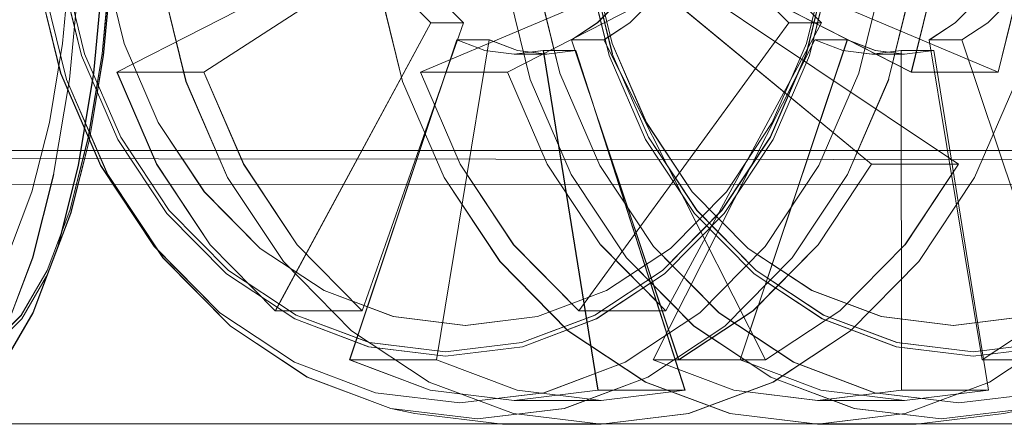
# Model space of a CAD drawing. Units: metres. Extents: x 2.8 to 13.4, y -9 to -0.5.
# Drawn here: x 4.1 to 4.2, y -9 to -8.9 of the extents above; entities that cross this region are included whole.
import ezdxf

# ---------------------------------------------------------------- set-up
doc = ezdxf.new("R2010")
doc.units = ezdxf.units.M
doc.header["$MEASUREMENT"] = 0

# ---------------------------------------------------------------- blocks, each defined once
blk = doc.blocks.new('e26a4641-505d-4fe1-9479-e2ee27f329bf')
at = {"color": 18, "lineweight": 9, "true_color": 0x000000}
blk.add_lwpolyline([(4.109345, -8.915053), (4.110582, -8.919931), (4.111502, -8.925495), (4.112068, -8.931534), (4.112248, -8.937813), (4.112057, -8.944092), (4.111491, -8.950131), (4.110572, -8.955695), (4.111502, -8.950131), (4.112068, -8.944092)], dxfattribs=at)
blk = doc.blocks.new('0ebd0975-6328-4a6e-8327-4ff13ca74113')
at = {"color": 18, "lineweight": 9, "true_color": 0x000000}
blk.add_lwpolyline([(4.109363, -8.963797), (4.110827, -8.959911), (4.112028, -8.955175), (4.112921, -8.949772), (4.113471, -8.94391)], dxfattribs=at)
blk = doc.blocks.new('355d63b6-80c8-4280-aafb-3470fe0c8602')
at = {"color": 18, "lineweight": 9, "true_color": 0x000000}
blk.add_lwpolyline([(4.113989, -8.932251), (4.114158, -8.937813), (4.113989, -8.943375), (4.113487, -8.948723), (4.112673, -8.953651), (4.111577, -8.957971), (4.110241, -8.961517)], dxfattribs=at)
blk = doc.blocks.new('55789267-cb3d-4edc-8004-df951a6d26a3')
at = {"color": 18, "lineweight": 9, "true_color": 0x000000}
for points in [[(4.111522, -8.957794), (4.112608, -8.953512), (4.113415, -8.948626), (4.113912, -8.943326), (4.114069, -8.937813), (4.113902, -8.9323), (4.113404, -8.927), (4.112597, -8.922114), (4.111511, -8.917832), (4.110187, -8.914318), (4.108677, -8.911707), (4.107038, -8.910099), (4.105334, -8.909556), (4.107049, -8.910099), (4.108688, -8.911707), (4.110198, -8.914318), (4.111522, -8.917832)], [(4.110582, -8.955695), (4.109345, -8.960573), (4.107837, -8.964576), (4.106117, -8.967551), (4.10425, -8.969382), (4.102309, -8.970001)]]:
    blk.add_lwpolyline(points, dxfattribs=at)
blk = doc.blocks.new('ae4543f2-53a0-4f75-8865-0138e36a8f35')
at = {"color": 18, "lineweight": 9, "true_color": 0x000000}
for points in [[(4.111564, -8.943024), (4.111712, -8.937813), (4.111554, -8.943024), (4.111084, -8.948035), (4.110321, -8.952654), (4.109294, -8.956702)], [(4.108053, -8.960024), (4.109304, -8.956702), (4.110331, -8.952654), (4.111094, -8.948035), (4.111564, -8.943024)]]:
    blk.add_lwpolyline(points, dxfattribs=at)
blk = doc.blocks.new('0677f4dd-9790-4e9e-a0ac-b3b6bff1112e')
at = {"color": 18, "lineweight": 9, "true_color": 0x000000}
blk.add_lwpolyline([(4.112673, -8.921975), (4.113476, -8.926903), (4.113978, -8.932251), (4.114147, -8.937813), (4.113978, -8.943375), (4.113476, -8.948723), (4.112662, -8.953651)], dxfattribs=at)
blk = doc.blocks.new('8cbd7470-31fe-43bb-9bfe-9aaab4e80b55')
at = {"color": 18, "lineweight": 9, "true_color": 0x000000}
blk.add_lwpolyline([(4.105345, -8.96607), (4.107049, -8.965527), (4.108688, -8.963919), (4.110198, -8.961308), (4.111522, -8.957794)], dxfattribs=at)
blk = doc.blocks.new('a30300bc-2a0d-4152-8dce-de4ac6245f5f')
at = {"color": 18, "lineweight": 9, "true_color": 0x000000}
blk.add_lwpolyline([(4.109363, -8.963797), (4.107693, -8.966685), (4.10588, -8.968463), (4.103996, -8.969064), (4.102111, -8.968463), (4.100299, -8.966685), (4.098629, -8.963797), (4.097165, -8.959911), (4.095963, -8.955175), (4.095071, -8.949772)], dxfattribs=at)
blk = doc.blocks.new('14f74b8f-187a-4a5f-8edf-82cf1913a522')
at = {"color": 18, "lineweight": 9, "true_color": 0x000000}
for points in [[(4.110241, -8.961517), (4.108707, -8.964151), (4.107054, -8.965774), (4.105334, -8.966321), (4.103615, -8.965774), (4.101962, -8.964151)], [(4.11023, -8.961517), (4.109352, -8.963797), (4.110241, -8.961517)]]:
    blk.add_lwpolyline(points, dxfattribs=at)
blk = doc.blocks.new('f35d3180-d49a-4a5b-a840-2bf5e55d5f8e')
at = {"color": 18, "lineweight": 9, "true_color": 0x000000}
blk.add_lwpolyline([(4.107064, -8.965774), (4.108707, -8.964151), (4.11023, -8.961517), (4.111566, -8.957971), (4.112662, -8.953651)], dxfattribs=at)
blk = doc.blocks.new('e5152ab7-d0ef-4900-9213-70a203ecb1be')
at = {"color": 18, "lineweight": 9, "true_color": 0x000000}
blk.add_lwpolyline([(4.109294, -8.956702), (4.108042, -8.960024), (4.106615, -8.962492), (4.105066, -8.964012), (4.103465, -8.964526)], dxfattribs=at)
blk = doc.blocks.new('93caaf74-c977-43fb-9983-2524ea07e235')
at = {"color": 18, "lineweight": 9, "true_color": 0x000000}
blk.add_lwpolyline([(4.107038, -8.965527), (4.108677, -8.963919), (4.110187, -8.961308), (4.111511, -8.957794)], dxfattribs=at)
blk = doc.blocks.new('90cf23df-0025-406a-bb2e-9d2ee2eefc6d')
at = {"color": 18, "lineweight": 9, "true_color": 0x000000}
blk.add_lwpolyline([(4.11346, -8.94391), (4.11291, -8.949772), (4.112017, -8.955175), (4.110816, -8.95991), (4.109352, -8.963797), (4.107682, -8.966685)], dxfattribs=at)
blk = doc.blocks.new('5da1ce79-c2db-4d9a-ae5a-57915ab7591b')
at = {"color": 18, "lineweight": 9, "true_color": 0x000000}
blk.add_lwpolyline([(4.110572, -8.955695), (4.109334, -8.960573), (4.107826, -8.964576)], dxfattribs=at)
blk = doc.blocks.new('5a2f7a33-2c09-42da-b086-16b596d1d9e3')
at = {"color": 18, "lineweight": 9, "true_color": 0x000000}
blk.add_lwpolyline([(4.111511, -8.957794), (4.112597, -8.953512), (4.113404, -8.948626), (4.113902, -8.943326)], dxfattribs=at)
blk = doc.blocks.new('5d254ea1-bc2a-450f-a431-e1072b30028d')
at = {"color": 18, "lineweight": 9, "true_color": 0x000000}
blk.add_line((3.592926, -8.970283), (4.393219, -8.970283), dxfattribs=at)
blk = doc.blocks.new('c67dae05-9e5c-426d-ae75-d66ab1d9885b')
at = {"color": 18, "lineweight": 9, "true_color": 0x000000}
blk.add_lwpolyline([(3.622937, -8.954283), (3.622937, -8.918283), (4.393219, -8.918283), (4.393219, -8.954283), (3.622937, -8.954283)], dxfattribs=at)
blk = doc.blocks.new('163078d6-1e53-4853-9cef-bde0744d53c6')
at = {"color": 18, "lineweight": 9, "true_color": 0x000000}
blk.add_lwpolyline([(4.393219, -8.956131), (4.393219, -8.955048), (3.622937, -8.954283)], dxfattribs=at)
blk = doc.blocks.new('894aee94-9937-44e5-a5e0-6ac1c656dbdf')
at = {"color": 18, "lineweight": 9, "true_color": 0x000000}
blk.add_lwpolyline([(4.393219, -8.956283), (3.622937, -8.956245)], close=True, dxfattribs=at)
blk = doc.blocks.new('2ee46ac8-8bd0-4fc3-81c6-64b5ca9303c6')
at = {"color": 18, "lineweight": 9, "true_color": 0x000000}
for points in [[(4.159457, -8.950131), (4.160939, -8.944092), (4.16144, -8.937813), (4.160946, -8.931533), (4.159463, -8.925495), (4.157056, -8.91993)], [(4.154648, -8.927), (4.155949, -8.9323), (4.156389, -8.937813), (4.155949, -8.943326), (4.154648, -8.948626), (4.152535, -8.953512), (4.149691, -8.957794)], [(4.167313, -8.94388), (4.165881, -8.949714), (4.160783, -8.949714), (4.162215, -8.94388), (4.162699, -8.937813), (4.162215, -8.931746), (4.162706, -8.937813)], [(4.155879, -8.932602), (4.156294, -8.937813), (4.155879, -8.943024), (4.154648, -8.948035), (4.152651, -8.952654), (4.149969, -8.956702)], [(4.155885, -8.932602), (4.156301, -8.937813), (4.155885, -8.943024), (4.154655, -8.948035)], [(4.159645, -8.937813), (4.159159, -8.94391), (4.15772, -8.949772), (4.155383, -8.955175), (4.152238, -8.95991), (4.148405, -8.963797), (4.144033, -8.966685), (4.139288, -8.968463), (4.134354, -8.969064), (4.12942, -8.968463), (4.124675, -8.966685), (4.120303, -8.963797)], [(4.159463, -8.950131), (4.157056, -8.955695), (4.153816, -8.960573), (4.149869, -8.964576), (4.145359, -8.967551), (4.149862, -8.964576), (4.15381, -8.960573), (4.157049, -8.955695), (4.159457, -8.950131), (4.160946, -8.944092), (4.161446, -8.937813)], [(4.145636, -8.941959), (4.16079, -8.949714), (4.162222, -8.94388), (4.162706, -8.937813)], [(4.165881, -8.949714), (4.147536, -8.941959), (4.165874, -8.949714), (4.160783, -8.949714), (4.14563, -8.941959), (4.147536, -8.941959), (4.148035, -8.939926)], [(4.156149, -8.943375), (4.154836, -8.948723), (4.152704, -8.953651), (4.149834, -8.957971), (4.146338, -8.961517), (4.142349, -8.964151), (4.138021, -8.965774)], [(4.140891, -8.947822), (4.142798, -8.947822), (4.144313, -8.946821), (4.145642, -8.945473), (4.146732, -8.943832), (4.144826, -8.943832), (4.158464, -8.955091)], [(4.155334, -8.959804), (4.158464, -8.955091), (4.163549, -8.955091), (4.146726, -8.943832), (4.163555, -8.955091), (4.160425, -8.959804)], [(4.142407, -8.946821), (4.140891, -8.947822), (4.147168, -8.966545), (4.15152, -8.963672), (4.155334, -8.959804)], [(4.154655, -8.948035), (4.152651, -8.952654), (4.149962, -8.956702), (4.146686, -8.960024), (4.142948, -8.962492), (4.138899, -8.964012), (4.134682, -8.964526)], [(4.114505, -8.953512), (4.117343, -8.957794), (4.120808, -8.961308), (4.124762, -8.963919), (4.129052, -8.965527), (4.133513, -8.96607), (4.137981, -8.965527), (4.142271, -8.963919)], [(4.149969, -8.956702), (4.146693, -8.960024), (4.142948, -8.962492), (4.138893, -8.964012), (4.134675, -8.964526), (4.130457, -8.964012), (4.126402, -8.962492), (4.122664, -8.960024)], [(4.149691, -8.957794), (4.146225, -8.961308), (4.142265, -8.963919), (4.137975, -8.965527), (4.133513, -8.96607)]]:
    blk.add_lwpolyline(points, dxfattribs=at)
blk.add_lwpolyline([(4.168425, -8.944153), (4.168924, -8.937813), (4.168418, -8.944153), (4.166921, -8.95025), (4.164491, -8.955869), (4.166928, -8.95025)], close=True, dxfattribs=at)
blk = doc.blocks.new('fe336ecf-d75e-4fa7-a14a-6412e3c49851')
at = {"color": 18, "lineweight": 9, "true_color": 0x000000}
for points in [[(4.164491, -8.955869), (4.16122, -8.960794), (4.157234, -8.964836), (4.161226, -8.960794), (4.164497, -8.955869)], [(4.138021, -8.965774), (4.13352, -8.966321), (4.129019, -8.965774), (4.124691, -8.964151), (4.120702, -8.961517)]]:
    blk.add_lwpolyline(points, dxfattribs=at)
blk = doc.blocks.new('f8402b94-abc1-439e-af2b-e01e5a1818c1')
at = {"color": 18, "lineweight": 9, "true_color": 0x000000}
for points in [[(4.140478, -8.969382), (4.135396, -8.970001), (4.130314, -8.969382), (4.125428, -8.967551), (4.120924, -8.964576), (4.116976, -8.960573), (4.113737, -8.955696), (4.111329, -8.950131), (4.109847, -8.944093), (4.109346, -8.937813), (4.109847, -8.931534), (4.111329, -8.925495)], [(4.13352, -8.96607), (4.129059, -8.965527), (4.124768, -8.963919), (4.120815, -8.961308)], [(4.140478, -8.969382), (4.145359, -8.967551), (4.140472, -8.969382), (4.13539, -8.970001), (4.130308, -8.969382)]]:
    blk.add_lwpolyline(points, dxfattribs=at)
blk = doc.blocks.new('62888545-1413-4a0f-993d-3afcf16daad0')
at = {"color": 18, "lineweight": 9, "true_color": 0x000000}
for points in [[(4.142407, -8.946821), (4.143736, -8.945473), (4.144819, -8.943832), (4.158457, -8.955091), (4.155327, -8.959804)], [(4.134181, -8.947822), (4.135826, -8.948438), (4.137536, -8.948646), (4.139247, -8.948438), (4.142446, -8.968315), (4.147538, -8.968315)], [(4.156611, -8.963672), (4.160418, -8.959804), (4.163549, -8.955091), (4.158457, -8.955091)], [(4.156611, -8.963672), (4.15226, -8.966545), (4.147161, -8.966545), (4.151513, -8.963672), (4.155327, -8.959804)], [(4.134682, -8.964526), (4.130464, -8.964012), (4.126409, -8.962492), (4.122671, -8.960024)]]:
    blk.add_lwpolyline(points, dxfattribs=at)
for points in [[(4.152693, -8.967839), (4.147759, -8.969689), (4.142621, -8.970313), (4.147752, -8.969689), (4.152686, -8.967839), (4.157234, -8.964836)], [(4.131724, -8.969689), (4.136856, -8.970313), (4.142621, -8.970313), (4.136849, -8.970313), (4.131718, -8.969689), (4.130308, -8.969382)]]:
    blk.add_lwpolyline(points, close=True, dxfattribs=at)
blk = doc.blocks.new('c26eaf19-5a64-4155-9179-f17e7d9c2967')
at = {"color": 18, "lineweight": 9, "true_color": 0x000000}
for points in [[(4.131337, -8.945473), (4.132665, -8.946821), (4.123553, -8.963672), (4.128644, -8.963672)], [(4.139442, -8.948646), (4.137732, -8.948438), (4.136087, -8.947822), (4.134181, -8.947822), (4.127904, -8.966545)], [(4.141153, -8.948438), (4.13924, -8.948438), (4.137529, -8.948646), (4.135819, -8.948438), (4.134174, -8.947822), (4.13608, -8.947822), (4.132996, -8.966545)], [(4.15226, -8.966545), (4.142791, -8.947822), (4.140885, -8.947822)], [(4.120815, -8.961308), (4.117343, -8.957794), (4.114499, -8.953512), (4.112385, -8.948626), (4.114505, -8.953512)], [(4.147538, -8.968315), (4.141146, -8.948438), (4.13924, -8.948438), (4.14244, -8.968315), (4.137536, -8.968913), (4.132626, -8.968315)], [(4.137529, -8.948646), (4.139436, -8.948646), (4.137536, -8.948646)], [(4.142628, -8.968913), (4.147531, -8.968315), (4.141146, -8.948438), (4.139436, -8.948646), (4.141153, -8.948438)], [(4.137529, -8.968913), (4.142621, -8.968913), (4.137536, -8.968913)]]:
    blk.add_lwpolyline(points, dxfattribs=at)
blk = doc.blocks.new('2903d4be-e0c4-488c-9c6c-76b439801296')
at = {"color": 18, "lineweight": 9, "true_color": 0x000000}
blk.add_line((4.117205, -8.957972), (4.120702, -8.961517), dxfattribs=at)
blk.add_lwpolyline([(4.131342, -8.941959), (4.129436, -8.941959), (4.114276, -8.949714), (4.129429, -8.941959), (4.130246, -8.943832), (4.131337, -8.945473)], dxfattribs=at)
blk = doc.blocks.new('ef885bfd-a7ce-4dee-ab7f-a8e22e8167b7')
at = {"color": 18, "lineweight": 9, "true_color": 0x000000}
for points in [[(4.111323, -8.950131), (4.10984, -8.944093), (4.10934, -8.937813), (4.10984, -8.931534), (4.111323, -8.925495), (4.11373, -8.919931), (4.11697, -8.915053), (4.120924, -8.91105)], [(4.113472, -8.932602), (4.113056, -8.937813), (4.113472, -8.943024), (4.114702, -8.948036), (4.1167, -8.952654), (4.119395, -8.956702)], [(4.119395, -8.956702), (4.122664, -8.960024), (4.119388, -8.956702), (4.1167, -8.952654), (4.114708, -8.948036), (4.113478, -8.943024), (4.113063, -8.937813)], [(4.119374, -8.949714), (4.131336, -8.941959), (4.129429, -8.941959), (4.130239, -8.943832), (4.13133, -8.945473), (4.132658, -8.946821), (4.134571, -8.946821), (4.128644, -8.963672)], [(4.134571, -8.946821), (4.133243, -8.945473), (4.132152, -8.943832), (4.131342, -8.941959)], [(4.117205, -8.957972), (4.114336, -8.953651), (4.112204, -8.948723), (4.110891, -8.943375)], [(4.120303, -8.963797), (4.11647, -8.959911), (4.113325, -8.955175), (4.110988, -8.949772), (4.109548, -8.94391)], [(4.181104, -8.944153), (4.179607, -8.95025), (4.17717, -8.955869), (4.173899, -8.960794), (4.169913, -8.964836), (4.165366, -8.967839), (4.160438, -8.969689)], [(4.127904, -8.966545), (4.132619, -8.968315), (4.127897, -8.966545), (4.132989, -8.966545), (4.13608, -8.947822), (4.137725, -8.948438), (4.139436, -8.948646)], [(4.142628, -8.970313), (4.137496, -8.969689), (4.132562, -8.967839), (4.128015, -8.964836)]]:
    blk.add_lwpolyline(points, dxfattribs=at)
blk = doc.blocks.new('7d4ed271-ebd4-487d-b610-4a886bb43485')
at = {"color": 18, "lineweight": 9, "true_color": 0x000000}
for points in [[(4.167681, -8.943832), (4.165775, -8.943832), (4.176228, -8.955091), (4.173097, -8.959804), (4.169283, -8.963672), (4.164932, -8.966545), (4.16929, -8.963672), (4.173104, -8.959804), (4.176234, -8.955091)], [(4.116463, -8.959911)]]:
    blk.add_lwpolyline(points, dxfattribs=at)
blk = doc.blocks.new('95f23e7f-302e-46df-9d3f-cf1983cfa0c6')
at = {"color": 18, "lineweight": 9, "true_color": 0x000000}
for points in [[(4.168508, -8.968463), (4.163574, -8.969064), (4.158639, -8.968463), (4.153895, -8.966685), (4.149522, -8.963797), (4.14569, -8.959911), (4.142544, -8.955175), (4.140207, -8.949772), (4.138768, -8.94391), (4.138282, -8.937813), (4.138768, -8.931716), (4.140207, -8.925854), (4.142544, -8.920451), (4.14569, -8.915715), (4.149522, -8.911829), (4.153895, -8.908941), (4.158639, -8.907163), (4.163573, -8.906562), (4.168508, -8.907163)], [(4.111084, -8.9323), (4.110645, -8.937813), (4.111084, -8.943326), (4.112385, -8.948626), (4.111091, -8.943326), (4.110651, -8.937813)], [(4.119739, -8.959804), (4.123546, -8.963672), (4.132658, -8.946821), (4.134565, -8.946821), (4.133236, -8.945473), (4.132146, -8.943832), (4.131336, -8.941959)], [(4.11683, -8.944153), (4.118327, -8.95025), (4.120758, -8.955869), (4.124029, -8.960794), (4.128015, -8.964836)], [(4.165782, -8.943832), (4.164685, -8.945473), (4.163356, -8.946821), (4.16184, -8.947822), (4.164939, -8.966545)], [(4.132996, -8.966545), (4.127897, -8.966545), (4.134174, -8.947822)], [(4.174381, -8.963672), (4.170023, -8.966545), (4.163747, -8.947822), (4.17003, -8.966545), (4.164939, -8.966545)], [(4.12483, -8.959804), (4.128637, -8.963672), (4.123546, -8.963672), (4.119732, -8.959804), (4.116608, -8.955091), (4.114283, -8.949714), (4.119374, -8.949714)], [(4.160438, -8.969689), (4.155307, -8.970313), (4.150169, -8.969689), (4.1553, -8.970313), (4.160431, -8.969689), (4.165366, -8.967839), (4.16992, -8.964836)]]:
    blk.add_lwpolyline(points, dxfattribs=at)
blk.add_lwpolyline([(4.137717, -8.968315), (4.132989, -8.966545), (4.137711, -8.968315), (4.142621, -8.968913)], close=True, dxfattribs=at)
blk = doc.blocks.new('33c18687-ce2e-4c86-9120-084291b9105f')
at = {"color": 18, "lineweight": 9, "true_color": 0x000000}
for points in [[(4.164414, -8.966321), (4.168915, -8.965774), (4.173244, -8.964151), (4.177232, -8.961517), (4.180729, -8.957971), (4.183598, -8.953651), (4.18573, -8.948723), (4.187043, -8.943375)], [(4.160217, -8.968315), (4.160196, -8.948438), (4.16021, -8.968315), (4.1553, -8.968913), (4.15039, -8.968315), (4.145668, -8.966545)], [(4.180958, -8.960573), (4.17701, -8.964576), (4.1725, -8.96755), (4.167613, -8.969382), (4.162531, -8.970001), (4.157449, -8.969382), (4.152562, -8.967551), (4.148065, -8.964576)], [(4.160217, -8.968315), (4.165302, -8.968315), (4.160391, -8.968913), (4.155481, -8.968315), (4.160398, -8.968913)]]:
    blk.add_lwpolyline(points, dxfattribs=at)
blk = doc.blocks.new('d1ce79f3-87ed-4ffd-8ca0-eb6d22941723')
at = {"color": 18, "lineweight": 9, "true_color": 0x000000}
for points in [[(4.124022, -8.960794), (4.120751, -8.955869), (4.11832, -8.95025), (4.116824, -8.944153), (4.116318, -8.937813), (4.11683, -8.931473)], [(4.150175, -8.969689), (4.145241, -8.967839), (4.140694, -8.964836), (4.136708, -8.960794), (4.133437, -8.955869), (4.131006, -8.95025), (4.129509, -8.944153)], [(4.167688, -8.943832), (4.166591, -8.945473), (4.167681, -8.943832), (4.181319, -8.955091), (4.178189, -8.959804), (4.174375, -8.963672), (4.170023, -8.966545), (4.164932, -8.966545), (4.16184, -8.947822), (4.163747, -8.947822), (4.165262, -8.946821), (4.166591, -8.945473), (4.165269, -8.946821)], [(4.165269, -8.946821), (4.163753, -8.947822), (4.161847, -8.947822), (4.163363, -8.946821), (4.164691, -8.945473)], [(4.145675, -8.966545), (4.150759, -8.966545), (4.157036, -8.947822), (4.15513, -8.947822), (4.145668, -8.966545), (4.150759, -8.966545), (4.155481, -8.968315), (4.150766, -8.966545), (4.157043, -8.947822)], [(4.155307, -8.968913), (4.150396, -8.968315), (4.145675, -8.966545), (4.15513, -8.947822), (4.156775, -8.948438), (4.158485, -8.948646), (4.160196, -8.948438), (4.162102, -8.948438), (4.165302, -8.968315), (4.160398, -8.968913)], [(4.156781, -8.948438), (4.155137, -8.947822), (4.157043, -8.947822)], [(4.157043, -8.947822), (4.158688, -8.948438), (4.160398, -8.948646), (4.162108, -8.948438)], [(4.165308, -8.968315), (4.162108, -8.948438), (4.160202, -8.948438), (4.158492, -8.948646), (4.156781, -8.948438)], [(4.158485, -8.948646), (4.160391, -8.948646), (4.158492, -8.948646)], [(4.159953, -8.965527), (4.164414, -8.96607), (4.168876, -8.965527), (4.173166, -8.963919), (4.177119, -8.961308), (4.180585, -8.957794)], [(4.175263, -8.960024), (4.171519, -8.962492), (4.167463, -8.964012), (4.163246, -8.964526), (4.159028, -8.964012)], [(4.159035, -8.964012), (4.163252, -8.964526), (4.16747, -8.964012), (4.171526, -8.962492)], [(4.173259, -8.966685), (4.168514, -8.968463), (4.16358, -8.969064)], [(4.152569, -8.967551), (4.157456, -8.969382), (4.162538, -8.970001), (4.16762, -8.969382)], [(4.165302, -8.968315), (4.16021, -8.968315), (4.155307, -8.968913)], [(4.160391, -8.968913), (4.1553, -8.968913), (4.160398, -8.968913)], [(4.167613, -8.969382), (4.166203, -8.969689), (4.161072, -8.970313), (4.1553, -8.970313), (4.161078, -8.970313), (4.16621, -8.969689), (4.16762, -8.969382)]]:
    blk.add_lwpolyline(points, dxfattribs=at)
blk.add_lwpolyline([(4.1217, -8.955091), (4.124823, -8.959804), (4.121693, -8.955091), (4.119367, -8.949714)], close=True, dxfattribs=at)
blk = doc.blocks.new('02dd03fc-53bf-4815-a4dd-b02bd3c95808')
at = {"color": 18, "lineweight": 9, "true_color": 0x000000}
for points in [[(4.16358, -8.969064), (4.158646, -8.968463), (4.153902, -8.966685), (4.149529, -8.963797), (4.145696, -8.959911), (4.142551, -8.955175), (4.140214, -8.949772), (4.138775, -8.94391), (4.138289, -8.937813)], [(4.137509, -8.959804), (4.134379, -8.955091), (4.132046, -8.949714), (4.150385, -8.941959), (4.151195, -8.943832), (4.152285, -8.945473), (4.153621, -8.946821)], [(4.132053, -8.949714), (4.137138, -8.949714), (4.152291, -8.941959), (4.153108, -8.943832), (4.154198, -8.945473)], [(4.154198, -8.945473), (4.15552, -8.946821), (4.154192, -8.945473), (4.153101, -8.943832), (4.152291, -8.941959), (4.150385, -8.941959), (4.132053, -8.949714)], [(4.137144, -8.949714), (4.152298, -8.941959), (4.150392, -8.941959), (4.151202, -8.943832)], [(4.153614, -8.946821), (4.152285, -8.945473), (4.151202, -8.943832)]]:
    blk.add_lwpolyline(points, dxfattribs=at)
blk.add_lwpolyline([(4.141323, -8.963672), (4.146415, -8.963672), (4.155527, -8.946821), (4.153621, -8.946821)], close=True, dxfattribs=at)
blk = doc.blocks.new('0686ea44-13ea-4f3b-8f1d-895c18b93136')
at = {"color": 18, "lineweight": 9, "true_color": 0x000000}
for points in [[(4.142601, -8.959804), (4.146408, -8.963672), (4.15552, -8.946821), (4.153614, -8.946821), (4.141316, -8.963672), (4.137509, -8.959804)], [(4.14523, -8.953651), (4.1481, -8.957972), (4.151596, -8.961517), (4.155585, -8.964151), (4.159913, -8.965774), (4.164414, -8.966321)], [(4.151242, -8.960024), (4.154979, -8.962492), (4.159035, -8.964012)]]:
    blk.add_lwpolyline(points, dxfattribs=at)
blk = doc.blocks.new('a5295b25-855e-4f5d-b67d-909f35485500')
at = {"color": 18, "lineweight": 9, "true_color": 0x000000}
for points in [[(4.131006, -8.925376), (4.129509, -8.931473), (4.129004, -8.937813), (4.129503, -8.944153), (4.130999, -8.95025), (4.13343, -8.955869), (4.136701, -8.960794), (4.140687, -8.964836)], [(4.142049, -8.943024), (4.143279, -8.948036), (4.145277, -8.952654), (4.147966, -8.956702), (4.151242, -8.960024)], [(4.1454, -8.953512), (4.148244, -8.957794), (4.151709, -8.961308), (4.155663, -8.963919), (4.159953, -8.965527)]]:
    blk.add_lwpolyline(points, dxfattribs=at)
blk = doc.blocks.new('cb44a7fc-cf63-4a65-9b9b-df7f41a274ce')
at = {"color": 18, "lineweight": 9, "true_color": 0x000000}
blk.add_lwpolyline([(4.152562, -8.967551), (4.148059, -8.964576), (4.144111, -8.960573), (4.140871, -8.955696), (4.144118, -8.960573), (4.148065, -8.964576)], dxfattribs=at)
blk = doc.blocks.new('373eef04-0765-4b64-8408-0ad71844cff1')
at = {"color": 18, "lineweight": 9, "true_color": 0x000000}
blk.add_lwpolyline([(4.137144, -8.949714), (4.13947, -8.955091), (4.142594, -8.959804), (4.146408, -8.963672), (4.141316, -8.963672), (4.137502, -8.959804), (4.134372, -8.955091)], dxfattribs=at)
blk = doc.blocks.new('e7828c2e-06a0-478e-b0a8-6c346930aaa0')
at = {"color": 18, "lineweight": 9, "true_color": 0x000000}
blk.add_lwpolyline([(4.138471, -8.950131), (4.136988, -8.944093), (4.136481, -8.937813), (4.136982, -8.931534), (4.138464, -8.925495), (4.140878, -8.919931)], dxfattribs=at)
blk = doc.blocks.new('8a548cb3-0f56-4aab-8161-334f1a9bd80d')
at = {"color": 18, "lineweight": 9, "true_color": 0x000000}
for points in [[(4.159028, -8.964012), (4.154973, -8.962492), (4.151235, -8.960024), (4.147959, -8.956702), (4.14527, -8.952654), (4.143272, -8.948036), (4.142042, -8.943024), (4.141627, -8.937813), (4.142049, -8.932602)], [(4.141342, -8.937813), (4.141785, -8.943375), (4.143098, -8.948723), (4.14523, -8.953651)], [(4.1454, -8.953512), (4.14328, -8.948626), (4.141978, -8.943326), (4.141539, -8.937813)]]:
    blk.add_lwpolyline(points, dxfattribs=at)
blk = doc.blocks.new('1f3c61ca-7f78-4e6e-8bcf-0a0697732be0')
at = {"color": 18, "lineweight": 9, "true_color": 0x000000}
blk.add_lwpolyline([(4.136988, -8.931534), (4.136481, -8.937813), (4.136982, -8.944093), (4.138464, -8.950131), (4.140871, -8.955696), (4.138471, -8.950131)], dxfattribs=at)
blk = doc.blocks.new('84041e43-ad70-43bd-8fed-43c36d06d6f9')
at = {"color": 18, "lineweight": 9, "true_color": 0x000000}
for points in [[(4.143286, -8.948626), (4.141985, -8.943326), (4.141545, -8.937813), (4.141985, -8.9323), (4.143279, -8.927), (4.145393, -8.922114), (4.148237, -8.917832)], [(4.155578, -8.964151), (4.151589, -8.961517), (4.148093, -8.957972), (4.145224, -8.953651), (4.143091, -8.948723), (4.141779, -8.943375), (4.141335, -8.937813), (4.141779, -8.932251), (4.143098, -8.926903)]]:
    blk.add_lwpolyline(points, dxfattribs=at)
blk = doc.blocks.new('7c154428-1e79-454c-a1c1-a3c5552bfc3b')
at = {"color": 18, "lineweight": 9, "true_color": 0x000000}
blk.add_lwpolyline([(4.14328, -8.948626), (4.145393, -8.953512), (4.148237, -8.957794)], dxfattribs=at)
blk = doc.blocks.new('7a79ee9a-5366-4b70-a8d5-478ca1179a84')
at = {"color": 18, "lineweight": 9, "true_color": 0x000000}
blk.add_lwpolyline([(4.159946, -8.965527), (4.155656, -8.963919), (4.151702, -8.961308), (4.148237, -8.957794)], dxfattribs=at)
blk = doc.blocks.new('e7064374-af86-4bfb-995c-c42a7af406d6')
at = {"color": 18, "lineweight": 9, "true_color": 0x000000}
blk.add_lwpolyline([(4.134372, -8.955091), (4.132046, -8.949714), (4.137138, -8.949714), (4.139464, -8.955091), (4.142594, -8.959804)], dxfattribs=at)
blk = doc.blocks.new('29bc5bf7-a286-4867-821c-4e892effe362')
at = {"color": 18, "lineweight": 9, "true_color": 0x000000}
blk.add_lwpolyline([(4.187036, -8.943375), (4.185723, -8.948723), (4.183591, -8.953651), (4.180722, -8.957971), (4.177226, -8.961517), (4.173237, -8.964151), (4.168909, -8.965774), (4.164408, -8.966321), (4.159906, -8.965774), (4.155578, -8.964151)], dxfattribs=at)
blk = doc.blocks.new('75412a9b-6bcf-46d7-9197-298a88cdd40f')
at = {"color": 18, "lineweight": 9, "true_color": 0x000000}
blk.add_lwpolyline([(4.168869, -8.965527), (4.164408, -8.96607), (4.159946, -8.965527)], dxfattribs=at)
blk = doc.blocks.new('cb5a413e-98af-4c31-beef-0c20d7fb8ee0')
at = {"color": 18, "lineweight": 9, "true_color": 0x000000}
blk.add_lwpolyline([(4.140687, -8.964836), (4.145234, -8.967839), (4.150169, -8.969689)], dxfattribs=at)
blk = doc.blocks.new('8f857e7b-dcea-4e0d-9c9a-d8eb4008ad39')
at = {"color": 18, "lineweight": 9, "true_color": 0x000000}
blk.add_lwpolyline([(4.157036, -8.947822), (4.158681, -8.948438), (4.160391, -8.948646), (4.162102, -8.948438)], dxfattribs=at)
blk = doc.blocks.new('e9090e02-5e2f-4759-98bc-13cd37ed4288')
at = {"color": 18, "lineweight": 9, "true_color": 0x000000}
blk.add_lwpolyline([(4.119732, -8.959804), (4.116602, -8.955091), (4.114276, -8.949714), (4.119367, -8.949714), (4.131336, -8.941959)], dxfattribs=at)
blk = doc.blocks.new('88fdc1d6-dd22-462f-8a21-9999efb1fd83')
at = {"color": 18, "lineweight": 9, "true_color": 0x000000}
blk.add_lwpolyline([(4.142621, -8.970313), (4.137489, -8.969689), (4.132555, -8.967839), (4.128008, -8.964836), (4.124022, -8.960794)], dxfattribs=at)
blk = doc.blocks.new('7cacdf02-0878-4eff-bd1e-a4f869028938')
at = {"color": 18, "lineweight": 9, "true_color": 0x000000}
blk.add_lwpolyline([(4.124823, -8.959804), (4.128637, -8.963672), (4.134565, -8.946821)], dxfattribs=at)
blk = doc.blocks.new('2b88c3fe-37bc-412a-bab5-0d9f88104860')
at = {"color": 18, "lineweight": 9, "true_color": 0x000000}
blk.add_lwpolyline([(4.130308, -8.969382), (4.125421, -8.967551), (4.120917, -8.964576), (4.11697, -8.960573), (4.11373, -8.955696), (4.111323, -8.950131)], dxfattribs=at)
blk = doc.blocks.new('ae2b62e4-6c1e-4f62-832b-f80ee3ff1ad8')
at = {"color": 18, "lineweight": 9, "true_color": 0x000000}
blk.add_lwpolyline([(4.120296, -8.911829), (4.116463, -8.915715), (4.113318, -8.920451), (4.110981, -8.925854), (4.109542, -8.931716), (4.109056, -8.937813), (4.109542, -8.94391), (4.110981, -8.949772), (4.113318, -8.955175), (4.116463, -8.959911), (4.120296, -8.963797), (4.124669, -8.966685), (4.129413, -8.968463), (4.134347, -8.969064), (4.139281, -8.968463), (4.144026, -8.966685), (4.148398, -8.963797), (4.152231, -8.959911), (4.155376, -8.955175), (4.157714, -8.949772), (4.159153, -8.94391)], dxfattribs=at)
blk = doc.blocks.new('d1d51471-bb90-4160-bb6e-3152a25e437a')
at = {"color": 18, "lineweight": 9, "true_color": 0x000000}
blk.add_lwpolyline([(4.124684, -8.964151), (4.120695, -8.961517), (4.117199, -8.957972), (4.114329, -8.953651), (4.112197, -8.948723), (4.110884, -8.943375), (4.110441, -8.937813)], dxfattribs=at)
blk = doc.blocks.new('dbae97a8-e92a-445e-8dcf-bf53508c57a0')
at = {"color": 18, "lineweight": 9, "true_color": 0x000000}
blk.add_lwpolyline([(4.142621, -8.968913), (4.147531, -8.968315), (4.14244, -8.968315), (4.137529, -8.968913), (4.132619, -8.968315)], dxfattribs=at)
blk = doc.blocks.new('44828fc6-77cf-458e-b13f-174311901829')
at = {"color": 18, "lineweight": 9, "true_color": 0x000000}
blk.add_lwpolyline([(4.124684, -8.964151), (4.129012, -8.965774), (4.133513, -8.966321), (4.138015, -8.965774), (4.142343, -8.964151)], dxfattribs=at)
blk = doc.blocks.new('08c70591-bf5d-4431-adc5-11115c1b9476')
at = {"color": 18, "lineweight": 9, "true_color": 0x000000}
blk.add_lwpolyline([(4.144307, -8.946821), (4.145635, -8.945473), (4.146726, -8.943832), (4.144819, -8.943832), (4.143729, -8.945473), (4.1424, -8.946821), (4.140885, -8.947822), (4.147161, -8.966545), (4.152253, -8.966545), (4.142791, -8.947822)], close=True, dxfattribs=at)
blk.add_lwpolyline([(4.160418, -8.959804), (4.156604, -8.963672), (4.152253, -8.966545)], dxfattribs=at)
blk = doc.blocks.new('bb6444a5-b329-4fd1-b2b7-cd6551ef54b0')
at = {"color": 18, "lineweight": 9, "true_color": 0x000000}
blk.add_lwpolyline([(4.165874, -8.949714), (4.167307, -8.94388), (4.16779, -8.937813), (4.167307, -8.931746), (4.148035, -8.9357)], dxfattribs=at)
blk = doc.blocks.new('90709a64-eef0-4516-992c-07f531c841c4')
at = {"color": 18, "lineweight": 9, "true_color": 0x000000}
blk.add_lwpolyline([(4.142265, -8.963919), (4.146218, -8.961308), (4.149684, -8.957794), (4.152528, -8.953512), (4.154641, -8.948626)], dxfattribs=at)
blk = doc.blocks.new('da2df871-0cfe-4ccd-a6bd-89f9964e5c37')
at = {"color": 18, "lineweight": 9, "true_color": 0x000000}
blk.add_lwpolyline([(4.149828, -8.957971), (4.146332, -8.961517), (4.142343, -8.964151)], dxfattribs=at)
blk = doc.blocks.new('54ffa6bb-a41f-4135-b4f8-7803bda04440')
at = {"color": 18, "lineweight": 9, "true_color": 0x000000}
blk.add_lwpolyline([(4.149828, -8.957971), (4.152697, -8.953651), (4.154829, -8.948723), (4.156142, -8.943375), (4.156586, -8.937813), (4.156142, -8.932251), (4.154829, -8.926903), (4.152697, -8.921975)], dxfattribs=at)
blk = doc.blocks.new('82f43b3c-d0e9-4f4e-bbac-25c942713f57')
at = {"color": 18, "lineweight": 9, "true_color": 0x000000}
blk.add_lwpolyline([(4.154641, -8.927), (4.155943, -8.9323), (4.156382, -8.937813), (4.155943, -8.943326), (4.154641, -8.948626)], dxfattribs=at)
blk = doc.blocks.new('e06d6d40-ff38-4219-a4d8-c0fc651e952c')
at = {"color": 18, "lineweight": 9, "true_color": 0x000000}
blk.add_lwpolyline([(4.715509, -8.970283), (4.790872, -8.970283), (4.200023, -8.970283), (4.124661, -8.970283)], close=True, dxfattribs=at)
blk = doc.blocks.new('f01f2902-ad8f-4167-a56e-6499b540b0c4')
for name in ['5d254ea1-bc2a-450f-a431-e1072b30028d', '894aee94-9937-44e5-a5e0-6ac1c656dbdf', '84041e43-ad70-43bd-8fed-43c36d06d6f9', '1f3c61ca-7f78-4e6e-8bcf-0a0697732be0', '373eef04-0765-4b64-8408-0ad71844cff1', 'a5295b25-855e-4f5d-b67d-909f35485500', '0686ea44-13ea-4f3b-8f1d-895c18b93136', 'd1ce79f3-87ed-4ffd-8ca0-eb6d22941723', '8a548cb3-0f56-4aab-8161-334f1a9bd80d', '33c18687-ce2e-4c86-9120-084291b9105f', 'ef885bfd-a7ce-4dee-ab7f-a8e22e8167b7', '95f23e7f-302e-46df-9d3f-cf1983cfa0c6', '2903d4be-e0c4-488c-9c6c-76b439801296', '02dd03fc-53bf-4815-a4dd-b02bd3c95808', '7c154428-1e79-454c-a1c1-a3c5552bfc3b', 'e7064374-af86-4bfb-995c-c42a7af406d6', '7d4ed271-ebd4-487d-b610-4a886bb43485', 'c26eaf19-5a64-4155-9179-f17e7d9c2967', 'e9090e02-5e2f-4759-98bc-13cd37ed4288', 'ae4543f2-53a0-4f75-8865-0138e36a8f35', '93caaf74-c977-43fb-9983-2524ea07e235', '0677f4dd-9790-4e9e-a0ac-b3b6bff1112e', 'e7828c2e-06a0-478e-b0a8-6c346930aaa0', 'cb5a413e-98af-4c31-beef-0c20d7fb8ee0', '75412a9b-6bcf-46d7-9197-298a88cdd40f', '5da1ce79-c2db-4d9a-ae5a-57915ab7591b', '2ee46ac8-8bd0-4fc3-81c6-64b5ca9303c6', 'f35d3180-d49a-4a5b-a840-2bf5e55d5f8e', 'e06d6d40-ff38-4219-a4d8-c0fc651e952c', '62888545-1413-4a0f-993d-3afcf16daad0', 'fe336ecf-d75e-4fa7-a14a-6412e3c49851', 'f8402b94-abc1-439e-af2b-e01e5a1818c1', '7cacdf02-0878-4eff-bd1e-a4f869028938', 'cb44a7fc-cf63-4a65-9b9b-df7f41a274ce', 'e26a4641-505d-4fe1-9479-e2ee27f329bf', 'a30300bc-2a0d-4152-8dce-de4ac6245f5f', '55789267-cb3d-4edc-8004-df951a6d26a3', '0ebd0975-6328-4a6e-8327-4ff13ca74113', 'ae2b62e4-6c1e-4f62-832b-f80ee3ff1ad8', 'c67dae05-9e5c-426d-ae75-d66ab1d9885b', '54ffa6bb-a41f-4135-b4f8-7803bda04440', '82f43b3c-d0e9-4f4e-bbac-25c942713f57', '90cf23df-0025-406a-bb2e-9d2ee2eefc6d', 'bb6444a5-b329-4fd1-b2b7-cd6551ef54b0', '355d63b6-80c8-4280-aafb-3470fe0c8602', 'd1d51471-bb90-4160-bb6e-3152a25e437a', '5a2f7a33-2c09-42da-b086-16b596d1d9e3', '29bc5bf7-a286-4867-821c-4e892effe362', '08c70591-bf5d-4431-adc5-11115c1b9476', 'e5152ab7-d0ef-4900-9213-70a203ecb1be', '8f857e7b-dcea-4e0d-9c9a-d8eb4008ad39', '90709a64-eef0-4516-992c-07f531c841c4', '2b88c3fe-37bc-412a-bab5-0d9f88104860', '163078d6-1e53-4853-9cef-bde0744d53c6', '8cbd7470-31fe-43bb-9bfe-9aaab4e80b55', 'da2df871-0cfe-4ccd-a6bd-89f9964e5c37', '7a79ee9a-5366-4b70-a8d5-478ca1179a84', '88fdc1d6-dd22-462f-8a21-9999efb1fd83', '14f74b8f-187a-4a5f-8edf-82cf1913a522', '44828fc6-77cf-458e-b13f-174311901829', 'dbae97a8-e92a-445e-8dcf-bf53508c57a0']:
    blk.add_blockref(name, (0, 0))

msp = doc.modelspace()

# ---------------------------------------------------------------- block references
msp.add_blockref('f01f2902-ad8f-4167-a56e-6499b540b0c4', (0, 0))

doc.saveas('drawing.dxf')
